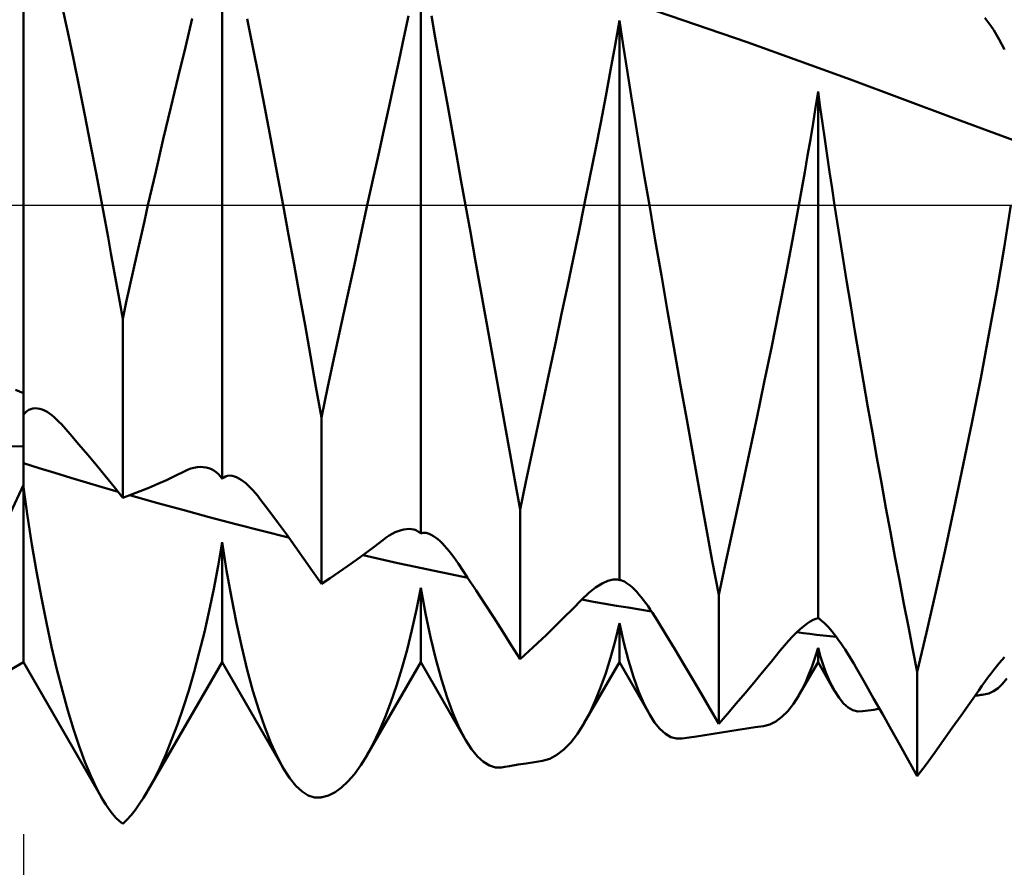
# Model space of a CAD drawing. Units: millimetres. Extents: x -70 to 97, y -40 to 40.
# Drawn here: x 19 to 27, y -5 to 1 of the extents above; entities that cross this region are included whole.
import ezdxf

# ---------------------------------------------------------------- set-up
doc = ezdxf.new("R2010")
doc.units = ezdxf.units.MM
doc.header["$LTSCALE"] = 4.7
doc.linetypes.add('LONGDASH_DASH', pattern=[0.85, 0.4, -0.2, 0.05, -0.2])
for name, color, linetype in [('1', 4, 'CONTINUOUS'), ('2', 7, 'CONTINUOUS'), ('4', 2, 'LONGDASH_DASH'), ('NOCUT', 7, 'CONTINUOUS'), ('SK4', 2, 'LONGDASH_DASH')]:
    doc.layers.add(name, color=color, linetype=linetype)

msp = doc.modelspace()

# ---------------------------------------------------------------- linework, layer by layer
at = {"layer": '1', "color": 4, "linetype": 'CONTINUOUS', "lineweight": 50}
for p, q in [((19.5, -3.451), (19.5, 3.451)), ((21, -2.0659), (21, 2.3315)), ((22.5, -2.4795), (22.5, 1.8879)), ((19.8352, 1.3073), (19.7935, 1.5018)), ((24.9652, 1.2316), (24.1845, 1.4992)), ((22.3727, 1.2669), (22.4072, 1.4302)), ((22.6099, 1.2681), (22.5806, 1.4315)), ((26.7829, 1.3855), (26.7601, 1.4151)), ((20.7228, 1.1948), (20.7752, 1.4098)), ((21.2328, 1.193), (21.1899, 1.4089)), ((23.9681, 1.2096), (24, 1.3943)), ((24.0282, 1.2103), (24, 1.3943)), ((24, -2.8308), (24, 1.3943)), ((26.8053, 1.3542), (26.7829, 1.3855)), ((26.8272, 1.3213), (26.8053, 1.3542)), ((19.8776, 1.1051), (19.8352, 1.3073)), ((22.3368, 1.0986), (22.3727, 1.2669)), ((22.6403, 1.0995), (22.6099, 1.2681)), ((26.8485, 1.2868), (26.8272, 1.3213)), ((26.8692, 1.251), (26.8485, 1.2868)), ((20.6686, 0.9709), (20.7228, 1.1948)), ((21.2769, 0.9688), (21.2328, 1.193)), ((23.9339, 1.0196), (23.9681, 1.2096)), ((24.058, 1.0207), (24.0282, 1.2103)), ((25.7459, 0.9489), (24.9652, 1.2316)), ((26.8891, 1.2138), (26.8692, 1.251)), ((26.9082, 1.1756), (26.8891, 1.2138)), ((19.9205, 0.8955), (19.8776, 1.1051)), ((22.2995, 0.9257), (22.3368, 1.0986)), ((22.6716, 0.9259), (22.6403, 1.0995)), ((20.613, 0.7388), (20.6686, 0.9709)), ((21.3219, 0.7367), (21.2769, 0.9688)), ((23.8976, 0.8244), (23.9339, 1.0196)), ((24.0893, 0.8257), (24.058, 1.0207)), ((19.9637, 0.6793), (19.9205, 0.8955)), ((22.2609, 0.7482), (22.2995, 0.9257)), ((22.7037, 0.7478), (22.6716, 0.9259)), ((26.5268, 0.6574), (25.7459, 0.9489)), ((23.8594, 0.6245), (23.8976, 0.8244)), ((24.1219, 0.6257), (24.0893, 0.8257)), ((25.4816, 0.7394), (25.5, 0.8582)), ((25.5164, 0.7396), (25.5, 0.8582)), ((25.5, -3.1184), (25.5, 0.8582)), ((22.2212, 0.5666), (22.2609, 0.7482)), ((22.7366, 0.5659), (22.7037, 0.7478)), ((20.0072, 0.4577), (19.9637, 0.6793)), ((20.5563, 0.4993), (20.613, 0.7388)), ((21.3677, 0.4974), (21.3219, 0.7367)), ((25.4625, 0.6192), (25.4816, 0.7394)), ((25.5333, 0.6196), (25.5164, 0.7396)), ((23.8195, 0.4203), (23.8594, 0.6245)), ((24.1558, 0.421), (24.1219, 0.6257)), ((25.4426, 0.4978), (25.4625, 0.6192)), ((25.5508, 0.4981), (25.5333, 0.6196)), ((27.3078, 0.3675), (26.5268, 0.6574)), ((22.1805, 0.3811), (22.2212, 0.5666)), ((22.7701, 0.3804), (22.7366, 0.5659)), ((20.0507, 0.2311), (20.0072, 0.4577)), ((20.4987, 0.2528), (20.5563, 0.4993)), ((21.4142, 0.2516), (21.3677, 0.4974)), ((25.4219, 0.375), (25.4426, 0.4978)), ((25.5688, 0.3754), (25.5508, 0.4981)), ((22.139, 0.1921), (22.1805, 0.3811)), ((22.8041, 0.1917), (22.7701, 0.3804)), ((23.778, 0.212), (23.8195, 0.4203)), ((24.1907, 0.2121), (24.1558, 0.421)), ((25.4006, 0.2511), (25.4219, 0.375)), ((25.5873, 0.2514), (25.5688, 0.3754)), ((20.0943, 0), (20.0507, 0.2311)), ((20.4405, 0), (20.4987, 0.2528)), ((21.4612, 0), (21.4142, 0.2516)), ((25.3785, 0.1261), (25.4006, 0.2511)), ((25.6062, 0.1262), (25.5873, 0.2514)), ((22.0968, 0), (22.139, 0.1921)), ((22.8386, 0), (22.8041, 0.1917)), ((23.735, 0), (23.778, 0.212)), ((24.2266, 0), (24.1907, 0.2121)), ((25.3559, 0), (25.3785, 0.1261)), ((25.6256, 0), (25.6062, 0.1262)), ((21.5024, -0.223), (21.4612, 0)), ((23.6936, -0.202), (23.735, 0)), ((25.3075, -0.262), (25.3559, 0)), ((26.9054, -0.3223), (26.9566, 0)), ((20.1166, -0.1199), (20.0943, 0)), ((20.4133, -0.1195), (20.4405, 0)), ((22.0482, -0.2214), (22.0968, 0)), ((22.8752, -0.2034), (22.8386, 0)), ((24.2716, -0.2638), (24.2266, 0)), ((25.6549, -0.1873), (25.6256, 0)), ((20.1389, -0.2408), (20.1166, -0.1199)), ((20.3861, -0.2402), (20.4133, -0.1195)), ((21.5437, -0.4488), (21.5024, -0.223)), ((21.999, -0.4462), (22.0482, -0.2214)), ((22.9122, -0.4094), (22.8752, -0.2034)), ((23.6512, -0.4064), (23.6936, -0.202)), ((25.685, -0.3766), (25.6549, -0.1873)), ((20.1612, -0.3626), (20.1389, -0.2408)), ((20.3588, -0.3618), (20.3861, -0.2402)), ((24.3176, -0.5311), (24.2716, -0.2638)), ((25.2568, -0.5274), (25.3075, -0.262)), ((20.1835, -0.4853), (20.1612, -0.3626)), ((20.3316, -0.4845), (20.3588, -0.3618)), ((26.85, -0.6481), (26.9054, -0.3223)), ((22.9496, -0.6176), (22.9122, -0.4094)), ((23.6081, -0.6129), (23.6512, -0.4064)), ((25.7157, -0.5671), (25.685, -0.3766)), ((20.2057, -0.6087), (20.1835, -0.4853)), ((20.3043, -0.608), (20.3316, -0.4845)), ((21.5851, -0.6768), (21.5437, -0.4488)), ((21.9494, -0.6739), (21.999, -0.4462)), ((24.3644, -0.8009), (24.3176, -0.5311)), ((25.2043, -0.7955), (25.2568, -0.5274)), ((25.747, -0.7583), (25.7157, -0.5671)), ((20.2279, -0.7329), (20.2057, -0.6087)), ((20.2771, -0.7325), (20.3043, -0.608)), ((22.987, -0.827), (22.9496, -0.6176)), ((23.5643, -0.8211), (23.6081, -0.6129)), ((26.7909, -0.9761), (26.85, -0.6481)), ((20.25, -0.8577), (20.2279, -0.7329)), ((20.25, -0.8577), (20.2771, -0.7325)), ((21.6264, -0.9067), (21.5851, -0.6768)), ((21.8996, -0.9039), (21.9494, -0.6739)), ((24.412, -1.0728), (24.3644, -0.8009)), ((25.1502, -1.0653), (25.2043, -0.7955)), ((25.7789, -0.95), (25.747, -0.7583)), ((20.25, -2.2088), (20.25, -0.8577)), ((23.0246, -1.0373), (22.987, -0.827)), ((23.52, -1.0308), (23.5643, -0.8211)), ((21.6677, -1.138), (21.6264, -0.9067)), ((21.8496, -1.1357), (21.8996, -0.9039)), ((25.8112, -1.1421), (25.7789, -0.95)), ((23.0622, -1.248), (23.0246, -1.0373)), ((23.4753, -1.2416), (23.52, -1.0308)), ((26.7288, -1.3053), (26.7909, -0.9761)), ((24.4601, -1.3456), (24.412, -1.0728)), ((25.0947, -1.3362), (25.1502, -1.0653)), ((21.709, -1.3703), (21.6677, -1.138)), ((21.7997, -1.3689), (21.8496, -1.1357)), ((25.844, -1.3341), (25.8112, -1.1421)), ((23.0999, -1.459), (23.0622, -1.248)), ((23.4303, -1.4532), (23.4753, -1.2416)), ((25.0383, -1.6074), (25.0947, -1.3362)), ((25.8772, -1.526), (25.844, -1.3341)), ((26.6641, -1.6342), (26.7288, -1.3053)), ((19.5, -1.418), (19.4415, -1.3937)), ((21.75, -1.6032), (21.709, -1.3703)), ((21.75, -1.6032), (21.7997, -1.3689)), ((24.5084, -1.6176), (24.4601, -1.3456)), ((23.1376, -1.6699), (23.0999, -1.459)), ((23.3852, -1.6649), (23.4303, -1.4532)), ((19.5122, -1.5682), (19.5256, -1.5556)), ((19.5256, -1.5556), (19.54, -1.5459)), ((19.54, -1.5459), (19.5555, -1.5389)), ((19.5555, -1.5389), (19.5718, -1.5346)), ((19.5718, -1.5346), (19.5888, -1.5331)), ((19.6062, -1.5341), (19.5888, -1.5331)), ((19.6242, -1.5375), (19.6062, -1.5341)), ((19.6424, -1.5433), (19.6242, -1.5375)), ((19.6603, -1.551), (19.6424, -1.5433)), ((19.6783, -1.5607), (19.6603, -1.551)), ((19.6964, -1.5722), (19.6783, -1.5607)), ((25.9106, -1.7174), (25.8772, -1.526)), ((19.5, -1.5837), (19.5122, -1.5682)), ((19.7145, -1.5854), (19.6964, -1.5722)), ((19.7327, -1.6003), (19.7145, -1.5854)), ((19.7507, -1.6168), (19.7327, -1.6003)), ((19.7687, -1.6347), (19.7507, -1.6168)), ((19.7866, -1.654), (19.7687, -1.6347)), ((21.75, -2.8589), (21.75, -1.6032)), ((24.5568, -1.8882), (24.5084, -1.6176)), ((24.9811, -1.8783), (25.0383, -1.6074)), ((26.5973, -1.9612), (26.6641, -1.6342)), ((19.853, -1.7295), (19.7866, -1.654)), ((23.1751, -1.8804), (23.1376, -1.6699)), ((23.3401, -1.8766), (23.3852, -1.6649)), ((19.9194, -1.8063), (19.853, -1.7295)), ((25.9444, -1.908), (25.9106, -1.7174)), ((19.9857, -1.8843), (19.9194, -1.8063)), ((20.0519, -1.9636), (19.9857, -1.8843)), ((23.2126, -2.0901), (23.1751, -1.8804)), ((23.295, -2.088), (23.3401, -1.8766)), ((24.6052, -2.1566), (24.5568, -1.8882)), ((24.9234, -2.1481), (24.9811, -1.8783)), ((25.9783, -2.0971), (25.9444, -1.908)), ((19.619, -1.9851), (19.5, -1.9478)), ((19.7381, -2.0218), (19.619, -1.9851)), ((20.118, -2.0441), (20.0519, -1.9636)), ((20.7133, -2.0098), (20.7385, -1.9981)), ((20.7385, -1.9981), (20.7633, -1.9889)), ((20.7633, -1.9889), (20.7877, -1.9823)), ((20.7877, -1.9823), (20.8117, -1.9781)), ((20.8117, -1.9781), (20.8351, -1.9763)), ((20.8577, -1.977), (20.8351, -1.9763)), ((20.8796, -1.9802), (20.8577, -1.977)), ((20.9005, -1.9857), (20.8796, -1.9802)), ((20.9203, -1.9935), (20.9005, -1.9857)), ((20.9389, -2.0035), (20.9203, -1.9935)), ((20.9562, -2.0158), (20.9389, -2.0035)), ((26.5291, -2.2852), (26.5973, -1.9612)), ((19.8571, -2.058), (19.7381, -2.0218)), ((19.9762, -2.0937), (19.8571, -2.058)), ((20.1841, -2.1258), (20.118, -2.0441)), ((20.5142, -2.1049), (20.5805, -2.0749)), ((20.5805, -2.0749), (20.6469, -2.0431)), ((20.6469, -2.0431), (20.7133, -2.0098)), ((20.9723, -2.0304), (20.9562, -2.0158)), ((20.9869, -2.047), (20.9723, -2.0304)), ((21, -2.0659), (20.9869, -2.047)), ((21, -2.0659), (21.0127, -2.0553)), ((21.0127, -2.0553), (21.0267, -2.0478)), ((21.0267, -2.0478), (21.042, -2.0434)), ((21.042, -2.0434), (21.0583, -2.042)), ((21.0754, -2.0437), (21.0583, -2.042)), ((21.0932, -2.0481), (21.0754, -2.0437)), ((21.11, -2.0545), (21.0932, -2.0481)), ((21.1271, -2.063), (21.11, -2.0545)), ((21.1445, -2.0735), (21.1271, -2.063)), ((21.1621, -2.0858), (21.1445, -2.0735)), ((19.4027, -2.3221), (19.5, -2.1125)), ((19.5312, -2.3482), (19.5, -2.1281)), ((20.0953, -2.1289), (19.9762, -2.0937)), ((20.2143, -2.1636), (20.0953, -2.1289)), ((20.25, -2.2088), (20.1841, -2.1258)), ((20.3819, -2.1602), (20.448, -2.1334)), ((20.448, -2.1334), (20.5142, -2.1049)), ((21.1799, -2.1), (21.1621, -2.0858)), ((21.1977, -2.1157), (21.1799, -2.1)), ((21.2155, -2.133), (21.1977, -2.1157)), ((21.2334, -2.1518), (21.2155, -2.133)), ((21.2512, -2.172), (21.2334, -2.1518)), ((23.25, -2.2987), (23.2126, -2.0901)), ((23.25, -2.2987), (23.295, -2.088)), ((24.8656, -2.4157), (24.9234, -2.1481)), ((26.0122, -2.2843), (25.9783, -2.0971)), ((20.25, -2.2088), (20.3159, -2.1853)), ((20.5041, -2.2461), (20.3043, -2.1895)), ((20.3159, -2.1853), (20.3819, -2.1602)), ((21.2689, -2.1934), (21.2512, -2.172)), ((21.2864, -2.216), (21.2689, -2.1934)), ((21.3529, -2.3046), (21.2864, -2.216)), ((24.6537, -2.4222), (24.6052, -2.1566)), ((20.7038, -2.3013), (20.5041, -2.2461)), ((20.9036, -2.3552), (20.7038, -2.3013)), ((21.4193, -2.3943), (21.3529, -2.3046)), ((23.25, -3.4275), (23.25, -2.2987)), ((26.0462, -2.4694), (26.0122, -2.2843)), ((26.4598, -2.605), (26.5291, -2.2852)), ((19.5644, -2.5612), (19.5312, -2.3482)), ((21.1034, -2.4078), (20.9036, -2.3552)), ((21.3031, -2.459), (21.1034, -2.4078)), ((21.4856, -2.4852), (21.4193, -2.3943)), ((22.33, -2.4602), (22.3517, -2.453)), ((22.3517, -2.453), (22.3727, -2.448)), ((22.3727, -2.448), (22.3929, -2.445)), ((22.3929, -2.445), (22.4122, -2.4442)), ((22.4305, -2.4456), (22.4122, -2.4442)), ((22.4477, -2.449), (22.4305, -2.4456)), ((22.4576, -2.4522), (22.4477, -2.449)), ((22.4671, -2.4561), (22.4576, -2.4522)), ((24.7019, -2.6843), (24.6537, -2.4222)), ((24.8077, -2.6807), (24.8656, -2.4157)), ((21.5029, -2.5089), (21.3031, -2.459)), ((21.5519, -2.577), (21.4856, -2.4852)), ((22.2142, -2.5281), (22.238, -2.5103)), ((22.238, -2.5103), (22.2616, -2.4946)), ((22.2616, -2.4946), (22.2849, -2.481)), ((22.2849, -2.481), (22.3077, -2.4696)), ((22.3077, -2.4696), (22.33, -2.4602)), ((22.476, -2.4608), (22.4671, -2.4561)), ((22.4845, -2.4662), (22.476, -2.4608)), ((22.4925, -2.4725), (22.4845, -2.4662)), ((22.5, -2.4795), (22.4925, -2.4725)), ((22.5, -2.4795), (22.5072, -2.4764)), ((22.5072, -2.4764), (22.5148, -2.4744)), ((22.5148, -2.4744), (22.5228, -2.4734)), ((22.5313, -2.4735), (22.5228, -2.4734)), ((22.5402, -2.4745), (22.5313, -2.4735)), ((22.5494, -2.4765), (22.5402, -2.4745)), ((22.5643, -2.4816), (22.5494, -2.4765)), ((22.5797, -2.4888), (22.5643, -2.4816)), ((22.5957, -2.4981), (22.5797, -2.4888)), ((22.6122, -2.5095), (22.5957, -2.4981)), ((22.629, -2.5227), (22.6122, -2.5095)), ((22.6461, -2.5376), (22.629, -2.5227)), ((26.0803, -2.6522), (26.0462, -2.4694)), ((19.5993, -2.7668), (19.5644, -2.5612)), ((20.9696, -2.7231), (21, -2.5443)), ((21.0339, -2.7588), (21, -2.5443)), ((21, -3.451), (21, -2.5443)), ((21.618, -2.67), (21.5519, -2.577)), ((22.0811, -2.63), (22.1476, -2.5798)), ((22.1476, -2.5798), (22.2142, -2.5281)), ((22.6634, -2.5542), (22.6461, -2.5376)), ((22.6808, -2.5724), (22.6634, -2.5542)), ((22.6983, -2.5919), (22.6808, -2.5724)), ((22.7158, -2.6127), (22.6983, -2.5919)), ((21.684, -2.7639), (21.618, -2.67)), ((22.0147, -2.6788), (22.0811, -2.63)), ((22.1963, -2.6724), (22.0644, -2.6425)), ((22.3283, -2.7018), (22.1963, -2.6724)), ((22.7333, -2.6348), (22.7158, -2.6127)), ((22.7508, -2.658), (22.7333, -2.6348)), ((22.7681, -2.6822), (22.7508, -2.658)), ((26.1144, -2.8326), (26.0803, -2.6522)), ((26.3899, -2.919), (26.4598, -2.605)), ((20.937, -2.8961), (20.9696, -2.7231)), ((21.8822, -2.7718), (21.9484, -2.726)), ((21.9484, -2.726), (22.0147, -2.6788)), ((22.4603, -2.7306), (22.3283, -2.7018)), ((22.5923, -2.7589), (22.4603, -2.7306)), ((22.7854, -2.7074), (22.7681, -2.6822)), ((22.852, -2.8076), (22.7854, -2.7074)), ((24.75, -2.9423), (24.7019, -2.6843)), ((24.75, -2.9423), (24.8077, -2.6807)), ((19.6358, -2.9645), (19.5993, -2.7668)), ((21.0701, -2.963), (21.0339, -2.7588)), ((21.75, -2.8589), (21.684, -2.7639)), ((21.75, -2.8589), (21.816, -2.8161)), ((21.816, -2.8161), (21.8822, -2.7718)), ((22.7242, -2.7867), (22.5923, -2.7589)), ((22.8562, -2.814), (22.7242, -2.7867)), ((22.9186, -2.9087), (22.852, -2.8076)), ((20.9026, -3.0628), (20.937, -2.8961)), ((22.4678, -3.053), (22.5, -2.8888)), ((22.5355, -3.082), (22.5, -2.8888)), ((22.5, -3.451), (22.5, -2.8888)), ((23.7687, -2.928), (23.8203, -2.8869)), ((23.8203, -2.8869), (23.869, -2.8559)), ((23.869, -2.8559), (23.9138, -2.8354)), ((23.9138, -2.8354), (23.9535, -2.8256)), ((23.9871, -2.8267), (23.9535, -2.8256)), ((23.9894, -2.8273), (23.9871, -2.8267)), ((23.9916, -2.8278), (23.9894, -2.8273)), ((23.9938, -2.8285), (23.9916, -2.8278)), ((23.9959, -2.8292), (23.9938, -2.8285)), ((23.998, -2.83), (23.9959, -2.8292)), ((24, -2.8308), (23.998, -2.83)), ((24.002, -2.8308), (24, -2.8308)), ((24.0039, -2.831), (24.002, -2.8308)), ((24.006, -2.8312), (24.0039, -2.831)), ((24.008, -2.8314), (24.006, -2.8312)), ((24.0101, -2.8318), (24.008, -2.8314)), ((24.0123, -2.8322), (24.0101, -2.8318)), ((24.0246, -2.836), (24.0123, -2.8322)), ((24.0379, -2.842), (24.0246, -2.836)), ((24.052, -2.8503), (24.0379, -2.842)), ((24.0668, -2.8606), (24.052, -2.8503)), ((24.0822, -2.8729), (24.0668, -2.8606)), ((24.098, -2.887), (24.0822, -2.8729)), ((24.1143, -2.903), (24.098, -2.887)), ((26.1484, -3.0102), (26.1144, -2.8326)), ((19.6738, -3.154), (19.6358, -2.9645)), ((21.1084, -3.1564), (21.0701, -2.963)), ((22.985, -3.0108), (22.9186, -2.9087)), ((23.7152, -2.9789), (23.7687, -2.928)), ((24.1309, -2.9205), (24.1143, -2.903)), ((24.1478, -2.9395), (24.1309, -2.9205)), ((24.1648, -2.9599), (24.1478, -2.9395)), ((24.1819, -2.9816), (24.1648, -2.9599)), ((24.75, -3.9154), (24.75, -2.9423)), ((26.3199, -3.2258), (26.3899, -2.919)), ((23.0514, -3.1137), (22.985, -3.0108)), ((23.5819, -3.1138), (23.6485, -3.047)), ((23.6485, -3.047), (23.7152, -2.9789)), ((23.8038, -2.9938), (23.7159, -2.9783)), ((23.8917, -3.009), (23.8038, -2.9938)), ((23.9796, -3.024), (23.8917, -3.009)), ((24.0675, -3.0388), (23.9796, -3.024)), ((24.1554, -3.0534), (24.0675, -3.0388)), ((24.1991, -3.0044), (24.1819, -2.9816)), ((24.2163, -3.0283), (24.1991, -3.0044)), ((24.2335, -3.0531), (24.2163, -3.0283)), ((26.1823, -3.1848), (26.1484, -3.0102)), ((20.8663, -3.2232), (20.9026, -3.0628)), ((22.4332, -3.2095), (22.4678, -3.053)), ((22.5735, -3.262), (22.5355, -3.082)), ((23.1177, -3.2175), (23.0514, -3.1137)), ((23.5153, -3.1792), (23.5819, -3.1138)), ((24.2433, -3.0677), (24.1554, -3.0534)), ((24.2507, -3.0788), (24.2335, -3.0531)), ((24.2677, -3.1054), (24.2507, -3.0788)), ((24.2846, -3.1326), (24.2677, -3.1054)), ((25.4829, -3.1229), (25.5, -3.1184)), ((25.5107, -3.1245), (25.5, -3.1184)), ((19.713, -3.3346), (19.6738, -3.154)), ((21.1485, -3.3386), (21.1084, -3.1564)), ((23.4489, -3.2433), (23.5153, -3.1792)), ((23.9679, -3.2916), (24, -3.1568)), ((24.0331, -3.3044), (24, -3.1568)), ((24, -3.451), (24, -3.1568)), ((24.3514, -3.2424), (24.2846, -3.1326)), ((25.3659, -3.2011), (25.3929, -3.1783)), ((25.3929, -3.1783), (25.4183, -3.159)), ((25.4183, -3.159), (25.4419, -3.1433)), ((25.4419, -3.1433), (25.4635, -3.1312)), ((25.4635, -3.1312), (25.4829, -3.1229)), ((25.5223, -3.1327), (25.5107, -3.1245)), ((25.5348, -3.1429), (25.5223, -3.1327)), ((25.5481, -3.155), (25.5348, -3.1429)), ((25.5621, -3.1689), (25.5481, -3.155)), ((25.5766, -3.1845), (25.5621, -3.1689)), ((25.5916, -3.2016), (25.5766, -3.1845)), ((26.2162, -3.3563), (26.1823, -3.1848)), ((20.8283, -3.377), (20.8663, -3.2232)), ((22.3965, -3.3578), (22.4332, -3.2095)), ((22.6138, -3.4284), (22.5735, -3.262)), ((23.1839, -3.3221), (23.1177, -3.2175)), ((23.3825, -3.3061), (23.4489, -3.2433)), ((24.4181, -3.3529), (24.3514, -3.2424)), ((25.2778, -3.2888), (25.3082, -3.2564)), ((25.3082, -3.2564), (25.3376, -3.2271)), ((25.3376, -3.2271), (25.3659, -3.2011)), ((25.3897, -3.231), (25.34, -3.2248)), ((25.4394, -3.237), (25.3897, -3.231)), ((25.4891, -3.243), (25.4394, -3.237)), ((25.5388, -3.2489), (25.4891, -3.243)), ((25.5885, -3.2547), (25.5388, -3.2489)), ((25.6382, -3.2604), (25.5885, -3.2547)), ((25.607, -3.2201), (25.5916, -3.2016)), ((25.6227, -3.24), (25.607, -3.2201)), ((25.6387, -3.2611), (25.6227, -3.24)), ((25.6549, -3.2833), (25.6387, -3.2611)), ((26.25, -3.5244), (26.3199, -3.2258)), ((19.7532, -3.5054), (19.713, -3.3346)), ((21.1903, -3.509), (21.1485, -3.3386)), ((23.25, -3.4275), (23.1839, -3.3221)), ((23.3162, -3.3675), (23.3825, -3.3061)), ((23.9336, -3.4177), (23.9679, -3.2916)), ((24.0684, -3.4392), (24.0331, -3.3044)), ((25.2151, -3.3624), (25.2467, -3.3242)), ((25.2467, -3.3242), (25.2778, -3.2888)), ((25.4784, -3.4136), (25.5, -3.3426)), ((25.5193, -3.4095), (25.5, -3.3426)), ((25.5, -3.451), (25.5, -3.3426)), ((25.6712, -3.3065), (25.6549, -3.2833)), ((25.6876, -3.3306), (25.6712, -3.3065)), ((25.704, -3.3555), (25.6876, -3.3306)), ((20.7889, -3.5239), (20.8283, -3.377)), ((22.3579, -3.498), (22.3965, -3.3578)), ((23.25, -3.4275), (23.3162, -3.3675)), ((23.8971, -3.535), (23.9336, -3.4177)), ((24.4847, -3.4641), (24.4181, -3.3529)), ((25.1484, -3.445), (25.2151, -3.3624)), ((25.4556, -3.4802), (25.4784, -3.4136)), ((25.5393, -3.4715), (25.5193, -3.4095)), ((25.7205, -3.3811), (25.704, -3.3555)), ((25.7369, -3.4073), (25.7205, -3.3811)), ((25.7532, -3.4342), (25.7369, -3.4073)), ((26.25, -3.5244), (26.2162, -3.3563)), ((26.8891, -3.4348), (26.9082, -3.4132)), ((18.0727, -4.275), (19.5, -3.451)), ((20.0943, -4.4803), (19.5, -3.451)), ((20.4405, -4.42), (21, -3.451)), ((21.4611, -4.2496), (21, -3.451)), ((22.0968, -4.1494), (22.5, -3.451)), ((22.8386, -4.0374), (22.5, -3.451)), ((22.656, -3.5807), (22.6138, -3.4284)), ((23.735, -3.91), (24, -3.451)), ((24.2266, -3.8435), (24, -3.451)), ((24.1056, -3.5608), (24.0684, -3.4392)), ((24.5512, -3.576), (24.4847, -3.4641)), ((25.0817, -3.5264), (25.1484, -3.445)), ((25.3559, -3.7006), (25.5, -3.451)), ((25.4319, -3.5425), (25.4556, -3.4802)), ((25.6257, -3.6687), (25.5, -3.451)), ((25.5601, -3.5286), (25.5393, -3.4715)), ((25.7694, -3.4615), (25.7532, -3.4342)), ((25.7855, -3.4893), (25.7694, -3.4615)), ((25.8535, -3.608), (25.7855, -3.4893)), ((26.8272, -3.5098), (26.8485, -3.4832)), ((26.8485, -3.4832), (26.8692, -3.4582)), ((26.8692, -3.4582), (26.8891, -3.4348)), ((19.7942, -3.6661), (19.7532, -3.5054)), ((20.7481, -3.6638), (20.7889, -3.5239)), ((21.2333, -3.6666), (21.1903, -3.509)), ((22.3174, -3.6296), (22.3579, -3.498)), ((23.8587, -3.6432), (23.8971, -3.535)), ((24.1446, -3.6691), (24.1056, -3.5608)), ((25.0152, -3.6066), (25.0817, -3.5264)), ((25.4071, -3.6003), (25.4319, -3.5425)), ((25.5816, -3.5808), (25.5601, -3.5286)), ((26.25, -4.3118), (26.25, -3.5244)), ((26.7601, -3.5982), (26.7829, -3.5674)), ((26.7829, -3.5674), (26.8053, -3.5379)), ((26.8053, -3.5379), (26.8272, -3.5098)), ((22.2754, -3.7526), (22.3174, -3.6296)), ((22.6999, -3.7185), (22.656, -3.5807)), ((24.6176, -3.6885), (24.5512, -3.576)), ((24.9488, -3.6856), (25.0152, -3.6066)), ((25.3814, -3.6535), (25.4071, -3.6003)), ((25.6038, -3.628), (25.5816, -3.5808)), ((25.6265, -3.6702), (25.6038, -3.628)), ((25.9203, -3.7253), (25.8535, -3.608)), ((26.7136, -3.6637), (26.737, -3.6304)), ((26.737, -3.6304), (26.7601, -3.5982)), ((26.86, -3.646), (26.8935, -3.6141)), ((26.8935, -3.6141), (26.9255, -3.5745)), ((19.836, -3.8165), (19.7942, -3.6661)), ((20.7062, -3.7964), (20.7481, -3.6638)), ((21.2774, -3.8111), (21.2333, -3.6666)), ((23.8185, -3.7423), (23.8587, -3.6432)), ((24.1851, -3.7636), (24.1446, -3.6691)), ((24.6838, -3.8017), (24.6176, -3.6885)), ((24.8824, -3.7634), (24.9488, -3.6856)), ((25.3139, -3.7665), (25.3549, -3.7023)), ((25.3549, -3.7023), (25.3814, -3.6535)), ((25.6595, -3.721), (25.6265, -3.6702)), ((26.6471, -3.7594), (26.7136, -3.6637)), ((26.6855, -3.7042), (26.6965, -3.7028)), ((26.6965, -3.7028), (26.7076, -3.7013)), ((26.7076, -3.7013), (26.7186, -3.6999)), ((26.7186, -3.6999), (26.7297, -3.6984)), ((26.7297, -3.6984), (26.7407, -3.697)), ((26.7407, -3.697), (26.7518, -3.6955)), ((26.7518, -3.6955), (26.789, -3.6867)), ((26.789, -3.6867), (26.8251, -3.6702)), ((26.8251, -3.6702), (26.86, -3.646)), ((22.2319, -3.8666), (22.2754, -3.7526)), ((22.7452, -3.8408), (22.6999, -3.7185)), ((23.7768, -3.8321), (23.8185, -3.7423)), ((24.2269, -3.8441), (24.1851, -3.7636)), ((24.8162, -3.84), (24.8824, -3.7634)), ((25.2712, -3.8205), (25.3139, -3.7665)), ((25.6935, -3.7616), (25.6595, -3.721)), ((25.7283, -3.7921), (25.6935, -3.7616)), ((25.9864, -3.8419), (25.9203, -3.7253)), ((26.5806, -3.8541), (26.6471, -3.7594)), ((19.8785, -3.9562), (19.836, -3.8165)), ((20.6632, -3.9214), (20.7062, -3.7964)), ((21.3226, -3.9421), (21.2774, -3.8111)), ((22.7916, -3.9474), (22.7452, -3.8408)), ((23.7336, -3.9124), (23.7768, -3.8321)), ((24.2664, -3.9055), (24.2269, -3.8441)), ((24.75, -3.9154), (24.6838, -3.8017)), ((24.75, -3.9154), (24.8162, -3.84)), ((25.1818, -3.8977), (25.2271, -3.8643)), ((25.2271, -3.8643), (25.2712, -3.8205)), ((25.7638, -3.8122), (25.7283, -3.7921)), ((25.7999, -3.8221), (25.7638, -3.8122)), ((25.7999, -3.8221), (25.8366, -3.8219)), ((25.8366, -3.8219), (25.858, -3.8188)), ((25.858, -3.8188), (25.8793, -3.8157)), ((25.8793, -3.8157), (25.9006, -3.8126)), ((25.9006, -3.8126), (25.9219, -3.8095)), ((25.9219, -3.8095), (25.9433, -3.8064)), ((25.9433, -3.8064), (25.9646, -3.8034)), ((26.0525, -3.9589), (25.9864, -3.8419)), ((26.5143, -3.9478), (26.5806, -3.8541)), ((20.6193, -4.0385), (20.6632, -3.9214)), ((22.1872, -3.9715), (22.2319, -3.8666)), ((23.6838, -3.9908), (23.7336, -3.9124)), ((24.3067, -3.9547), (24.2664, -3.9055)), ((25.0248, -3.9428), (25.0881, -3.9332)), ((25.0881, -3.9332), (25.1354, -3.9207)), ((25.1354, -3.9207), (25.1818, -3.8977)), ((19.9215, -4.085), (19.8785, -3.9562)), ((21.3685, -4.0593), (21.3226, -3.9421)), ((22.1414, -4.067), (22.1872, -3.9715)), ((22.839, -4.0382), (22.7916, -3.9474)), ((23.6328, -4.0569), (23.6838, -3.9908)), ((24.3477, -3.9915), (24.3067, -3.9547)), ((24.3893, -4.016), (24.3477, -3.9915)), ((24.5276, -4.0192), (24.5815, -4.0109)), ((24.5815, -4.0109), (24.6448, -4.0011)), ((24.6448, -4.0011), (24.7081, -3.9913)), ((24.7081, -3.9913), (24.7715, -3.9815)), ((24.7715, -3.9815), (24.8348, -3.9718)), ((24.8348, -3.9718), (24.8981, -3.9621)), ((24.8981, -3.9621), (24.9615, -3.9524)), ((24.9615, -3.9524), (25.0248, -3.9428)), ((26.1184, -4.0762), (26.0525, -3.9589)), ((26.4481, -4.0404), (26.5143, -3.9478)), ((19.9648, -4.2024), (19.9215, -4.085)), ((20.5748, -4.1475), (20.6193, -4.0385)), ((21.4151, -4.1626), (21.3685, -4.0593)), ((22.0948, -4.1528), (22.1414, -4.067)), ((22.8834, -4.1075), (22.839, -4.0382)), ((23.5808, -4.1105), (23.6328, -4.0569)), ((24.4314, -4.028), (24.3893, -4.016)), ((24.4314, -4.028), (24.4738, -4.0276)), ((24.4738, -4.0276), (24.5276, -4.0192)), ((26.1842, -4.1939), (26.1184, -4.0762)), ((26.3819, -4.132), (26.4481, -4.0404)), ((20.5296, -4.2483), (20.5748, -4.1475)), ((21.4622, -4.2515), (21.4151, -4.1626)), ((22.0473, -4.2291), (22.0948, -4.1528)), ((22.9283, -4.163), (22.8834, -4.1075)), ((22.9736, -4.2046), (22.9283, -4.163)), ((23.4744, -4.1796), (23.5279, -4.1514)), ((23.5279, -4.1514), (23.5808, -4.1105)), ((26.3159, -4.2224), (26.3819, -4.132)), ((20.0083, -4.3079), (19.9648, -4.2024)), ((21.9991, -4.2954), (22.0473, -4.2291)), ((23.0191, -4.2321), (22.9736, -4.2046)), ((23.0647, -4.2456), (23.0191, -4.2321)), ((23.1359, -4.2409), (23.1705, -4.2353)), ((23.1705, -4.2353), (23.2358, -4.2247)), ((23.2358, -4.2247), (23.297, -4.2148)), ((23.297, -4.2148), (23.359, -4.2047)), ((23.359, -4.2047), (23.4205, -4.1948)), ((23.4205, -4.1948), (23.4744, -4.1796)), ((26.25, -4.3118), (26.1842, -4.1939)), ((26.25, -4.3118), (26.3159, -4.2224)), ((20.052, -4.4014), (20.0083, -4.3079)), ((20.484, -4.3407), (20.5296, -4.2483)), ((21.5093, -4.3253), (21.4622, -4.2515)), ((21.9506, -4.3515), (21.9991, -4.2954)), ((23.0647, -4.2456), (23.1103, -4.2451)), ((23.1103, -4.2451), (23.1359, -4.2409)), ((20.438, -4.4244), (20.484, -4.3407)), ((21.5566, -4.3844), (21.5093, -4.3253)), ((21.6039, -4.4287), (21.5566, -4.3844)), ((21.9019, -4.3972), (21.9506, -4.3515)), ((20.0957, -4.4828), (20.052, -4.4014)), ((20.4067, -4.4761), (20.438, -4.4244)), ((21.6512, -4.4581), (21.6039, -4.4287)), ((21.6984, -4.4726), (21.6512, -4.4581)), ((21.7556, -4.4704), (21.8043, -4.4567)), ((21.8043, -4.4567), (21.8531, -4.4323)), ((21.8531, -4.4323), (21.9019, -4.3972)), ((20.1215, -4.5251), (20.0957, -4.4828)), ((20.1473, -4.5631), (20.1215, -4.5251)), ((20.3439, -4.5672), (20.3753, -4.5238)), ((20.3753, -4.5238), (20.4067, -4.4761)), ((21.6984, -4.4726), (21.7454, -4.4721)), ((21.7454, -4.4721), (21.7505, -4.4712)), ((21.7505, -4.4712), (21.7522, -4.471)), ((21.7522, -4.471), (21.7539, -4.4707)), ((21.7539, -4.4707), (21.7556, -4.4704)), ((20.173, -4.5969), (20.1473, -4.5631)), ((20.1987, -4.6263), (20.173, -4.5969)), ((20.2812, -4.6414), (20.3126, -4.6064)), ((20.3126, -4.6064), (20.3439, -4.5672)), ((20.2244, -4.6513), (20.1987, -4.6263)), ((20.25, -4.6719), (20.2244, -4.6513)), ((20.25, -4.6719), (20.2812, -4.6414))]:
    msp.add_line(p, q, dxfattribs=at)
msp.add_ellipse((19.5, -8.7517), major_axis=(7.6138, 0), ratio=0.91038, start_param=1.570796, end_param=2.275283, dxfattribs=at)
at = {"layer": '2', "color": 7, "linetype": 'CONTINUOUS', "lineweight": 25}
msp.add_line((19.5, -4.75), (19.5, -16), dxfattribs=at)
at = {"layer": '4', "color": 2, "linetype": 'LONGDASH_DASH', "lineweight": 25}
msp.add_line((0, 0), (45, 0), dxfattribs=at)
at = {"layer": 'NOCUT', "color": 7, "linetype": 'CONTINUOUS', "lineweight": 25}
msp.add_line((16.567, 0), (44.8, 0), dxfattribs=at)
at = {"layer": 'SK4', "color": 2, "linetype": 'LONGDASH_DASH', "lineweight": 25}
msp.add_line((-45, 0), (50, 0), dxfattribs=at)

doc.saveas('drawing.dxf')
